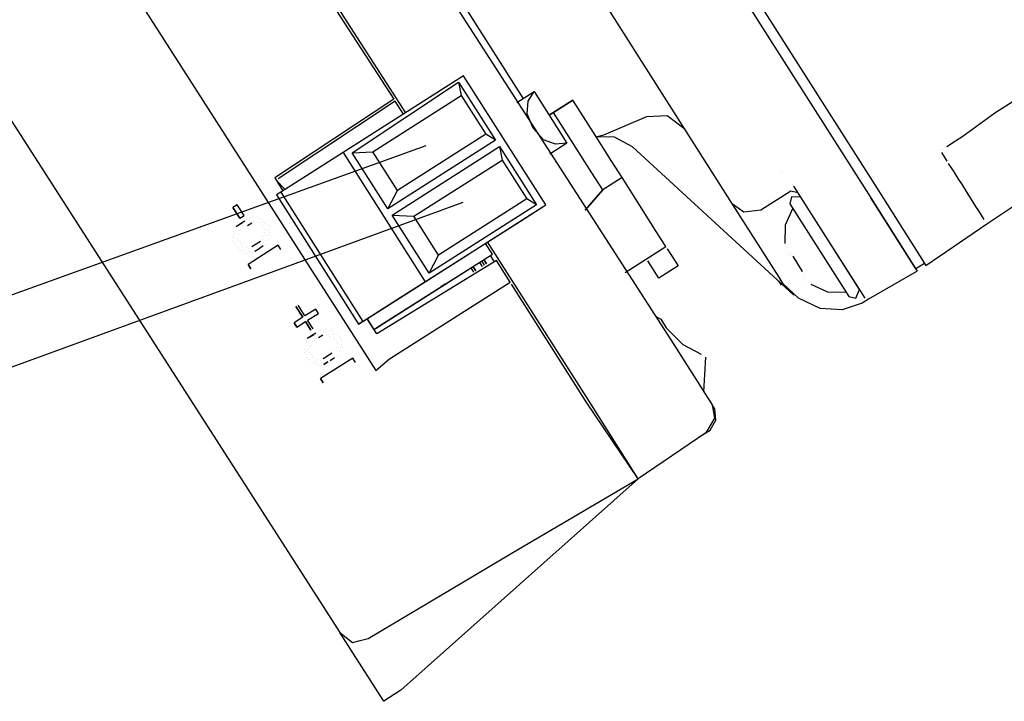
# Model space of a CAD drawing. Units: millimetres. Extents: x 3595 to 37070, y 1076 to 10817.
# Drawn here: x 10222 to 10340, y 6564 to 6646 of the extents above; entities that cross this region are included whole.
import ezdxf

# ---------------------------------------------------------------- set-up
doc = ezdxf.new("R2010")
doc.units = ezdxf.units.MM
doc.layers.add('AIRZONE HARDWARE', color=7, linetype='Continuous')

msp = doc.modelspace()

# ---------------------------------------------------------------- linework, layer by layer
at = {"layer": 'AIRZONE HARDWARE', "color": 7}
for p, q in [((10261.71, 6724.74), (10325.16, 6625.01)), ((10261, 6723.57), (10324.12, 6624.35)), ((10307.54, 6623.6), (10254.61, 6706.8)), ((10247.85, 6688.34), (10300.47, 6606.76)), ((10187.55, 6685.56), (10260.39, 6572.19)), ((10282.41, 6636.29), (10255.29, 6678.92)), ((10218.27, 6676.06), (10264.72, 6603.62)), ((10242.53, 6674.44), (10268.27, 6634.55)), ((10248.52, 6664.45), (10266.86, 6636.2)), ((10275.25, 6638.99), (10260.78, 6629.78)), ((10285.11, 6623.49), (10275.25, 6638.99)), ((10261.88, 6629.76), (10274.64, 6638.24)), ((10274.64, 6638.24), (10274.94, 6636.62)), ((10274.64, 6638.24), (10279.07, 6631.26)), ((10264.35, 6629.88), (10274.94, 6636.62)), ((10274.94, 6636.62), (10277.9, 6631.97)), ((10281.64, 6635.79), (10283.7, 6637.11)), ((10283, 6635.93), (10283.7, 6637.11)), ((10283.7, 6637.11), (10287.65, 6630.91)), ((10283.7, 6637.11), (10283.7, 6637.11)), ((10339.04, 6634.56), (10342.92, 6637.03)), ((10266.86, 6636.2), (10252.56, 6626.73)), ((10267.03, 6635.94), (10252.98, 6626.64)), ((10266.86, 6636.2), (10266.86, 6636.2)), ((10266.86, 6636.2), (10266.86, 6636.2)), ((10268.01, 6634.39), (10267.03, 6635.94)), ((10282.88, 6634.41), (10283, 6635.93)), ((10288.35, 6636.07), (10285.51, 6634.27)), ((10285.51, 6634.27), (10288.35, 6636.07)), ((10290.82, 6632.2), (10288.35, 6636.07)), ((10283.61, 6632.69), (10282.88, 6634.41)), ((10290.63, 6627.36), (10286.03, 6634.59)), ((10292.09, 6631.92), (10297.23, 6634.1)), ((10297.23, 6634.1), (10299.7, 6634.22)), ((10299.7, 6634.22), (10301.79, 6632.64)), ((10335.07, 6631.67), (10339.04, 6634.56)), ((10277.9, 6631.97), (10267.31, 6625.23)), ((10279.07, 6631.26), (10277.9, 6631.97)), ((10284.85, 6631.31), (10283.61, 6632.69)), ((10290.82, 6632.2), (10290.82, 6632.2)), ((10292.96, 6628.84), (10290.82, 6632.2)), ((10291.15, 6631.68), (10292.09, 6631.92)), ((10279.07, 6631.26), (10266.15, 6623.04)), ((10286.29, 6630.77), (10284.85, 6631.31)), ((10287.65, 6630.91), (10285.58, 6629.59)), ((10287.65, 6630.91), (10286.29, 6630.77)), ((10287.65, 6630.91), (10287.65, 6630.91)), ((10293.35, 6631.63), (10291.15, 6631.68)), ((10295.54, 6630.48), (10293.35, 6631.63)), ((10333.26, 6630.52), (10334.29, 6631.18)), ((10334.29, 6631.18), (10335.07, 6631.67)), ((10260.78, 6629.78), (10253.28, 6625.02)), ((10260.78, 6629.78), (10270.64, 6614.28)), ((10261.88, 6629.76), (10264.35, 6629.88)), ((10266.15, 6623.04), (10261.88, 6629.76)), ((10267.31, 6625.23), (10264.35, 6629.88)), ((10266.65, 6622.27), (10279.57, 6630.49)), ((10279.57, 6630.49), (10279.87, 6628.86)), ((10279.57, 6630.49), (10284.01, 6623.51)), ((10314.87, 6612.65), (10295.54, 6630.48)), ((10332.49, 6630.03), (10332.49, 6630.03)), ((10332.49, 6630.03), (10332.49, 6630.03)), ((10332.98, 6629.26), (10332.65, 6629.77)), ((10332.65, 6629.77), (10332.65, 6629.77)), ((10332.74, 6630.19), (10332.74, 6630.19)), ((10332.74, 6630.19), (10332.74, 6630.19)), ((10332.74, 6630.19), (10332.74, 6630.19)), ((10333, 6630.36), (10333, 6630.36)), ((10269.28, 6622.13), (10279.87, 6628.86)), ((10279.87, 6628.86), (10282.83, 6624.21)), ((10294.27, 6626.77), (10292.96, 6628.84)), ((10333.31, 6628.74), (10332.98, 6629.26)), ((10334.13, 6627.45), (10333.47, 6628.48)), ((10333.47, 6628.48), (10333.47, 6628.48)), ((10338.07, 6621.24), (10349.54, 6628.9)), ((10338.07, 6621.24), (10349.28, 6628.74)), ((10291.94, 6625.29), (10290.63, 6627.36)), ((10313.22, 6627.21), (10313.22, 6627.21)), ((10313.22, 6627.21), (10313.22, 6627.21)), ((10313.22, 6627.21), (10313.22, 6627.21)), ((10313.32, 6627.64), (10313.32, 6627.64)), ((10313.48, 6627.38), (10313.48, 6627.38)), ((10334.62, 6626.67), (10334.13, 6627.45)), ((10252.56, 6626.73), (10253.54, 6625.18)), ((10252.72, 6626.47), (10252.72, 6626.47)), ((10252.72, 6626.47), (10253.8, 6625.35)), ((10252.98, 6626.64), (10252.98, 6626.64)), ((10294.27, 6626.77), (10291.94, 6625.29)), ((10296.41, 6623.41), (10294.27, 6626.77)), ((10335.12, 6625.9), (10334.62, 6626.67)), ((10335.61, 6625.12), (10335.12, 6625.9)), ((10253.28, 6625.02), (10252.77, 6624.69)), ((10252.77, 6624.69), (10262.63, 6609.18)), ((10253.28, 6625.02), (10263.15, 6609.51)), ((10266.15, 6623.04), (10267.31, 6625.23)), ((10291.94, 6625.29), (10289.85, 6622.87)), ((10289.85, 6622.87), (10291.94, 6625.29)), ((10314.54, 6625.15), (10310.92, 6622.85)), ((10315.39, 6624.96), (10314.54, 6625.15)), ((10318.18, 6620.57), (10314.89, 6625.73)), ((10325.16, 6625.01), (10330.74, 6616.22)), ((10336.1, 6624.35), (10335.61, 6625.12)), ((10248.07, 6623.51), (10247.55, 6623.19)), ((10248.89, 6622.22), (10248.07, 6623.51)), ((10270.64, 6614.28), (10285.11, 6623.49)), ((10284.01, 6623.51), (10271.09, 6615.29)), ((10282.83, 6624.21), (10272.24, 6617.47)), ((10282.53, 6621.84), (10285.11, 6623.49)), ((10284.01, 6623.51), (10282.83, 6624.21)), ((10313.13, 6614.81), (10307.54, 6623.6)), ((10308.88, 6622.64), (10307.54, 6623.6)), ((10314.61, 6624.47), (10314.42, 6623.62)), ((10314.42, 6623.62), (10321.49, 6612.51)), ((10315.71, 6624.44), (10314.61, 6624.47)), ((10324.12, 6624.35), (10329.71, 6615.56)), ((10329.55, 6615.82), (10324.12, 6624.35)), ((10336.43, 6623.83), (10336.1, 6624.35)), ((10336.76, 6623.31), (10336.43, 6623.83)), ((10247.55, 6623.19), (10248.37, 6621.89)), ((10248.37, 6621.89), (10247.55, 6623.19)), ((10271.09, 6615.29), (10266.65, 6622.27)), ((10266.65, 6622.27), (10269.28, 6622.13)), ((10298.38, 6620.31), (10296.41, 6623.41)), ((10310.92, 6622.85), (10308.88, 6622.64)), ((10314.75, 6623.1), (10313.86, 6621.08)), ((10337.09, 6622.8), (10336.76, 6623.31)), ((10337.42, 6622.28), (10337.09, 6622.8)), ((10337.75, 6621.76), (10337.42, 6622.28)), ((10248.44, 6621.21), (10247.93, 6620.88)), ((10248.19, 6621.05), (10248.7, 6621.38)), ((10248.37, 6621.89), (10248.89, 6622.22)), ((10248.96, 6621.54), (10248.44, 6621.21)), ((10248.7, 6621.38), (10248.7, 6621.38)), ((10248.7, 6621.38), (10248.7, 6621.38)), ((10249.22, 6621.71), (10249.22, 6621.71)), ((10249.29, 6621.02), (10249.81, 6621.35)), ((10249.48, 6621.87), (10249.48, 6621.87)), ((10249.74, 6622.03), (10249.74, 6622.03)), ((10249.81, 6621.35), (10249.81, 6621.35)), ((10249.81, 6621.35), (10249.81, 6621.35)), ((10250.07, 6621.52), (10250.07, 6621.52)), ((10250.16, 6621.94), (10250.16, 6621.94)), ((10250.42, 6622.11), (10250.42, 6622.11)), ((10250.49, 6621.42), (10250.49, 6621.42)), ((10250.49, 6621.42), (10250.49, 6621.42)), ((10250.58, 6621.85), (10250.58, 6621.85)), ((10250.91, 6621.33), (10250.91, 6621.33)), ((10251, 6621.75), (10251, 6621.75)), ((10251.08, 6621.07), (10251.08, 6621.07)), ((10251.08, 6621.07), (10251.08, 6621.07)), ((10251.17, 6621.49), (10251.17, 6621.49)), ((10251.33, 6621.24), (10251.33, 6621.24)), ((10251.76, 6621.14), (10251.76, 6621.14)), ((10266.76, 6611.81), (10282.53, 6621.84)), ((10272.24, 6617.47), (10269.28, 6622.13)), ((10313.86, 6621.08), (10313.81, 6618.88)), ((10330.74, 6616.22), (10338.07, 6621.24)), ((10337.91, 6621.5), (10337.91, 6621.5)), ((10337.91, 6621.5), (10337.91, 6621.5)), ((10338.07, 6621.24), (10338.07, 6621.24)), ((10338.07, 6621.24), (10338.07, 6621.24)), ((10338.07, 6621.24), (10338.07, 6621.24)), ((10338.07, 6621.24), (10338.07, 6621.24)), ((10338.07, 6621.24), (10338.07, 6621.24)), ((10338.07, 6621.24), (10338.07, 6621.24)), ((10247.58, 6620.3), (10247.58, 6620.3)), ((10247.58, 6620.3), (10247.58, 6620.3)), ((10247.67, 6620.72), (10247.67, 6620.72)), ((10247.74, 6620.04), (10247.74, 6620.04)), ((10247.83, 6620.46), (10247.83, 6620.46)), ((10247.93, 6620.88), (10247.93, 6620.88)), ((10247.93, 6620.88), (10247.93, 6620.88)), ((10248.16, 6619.94), (10248.16, 6619.94)), ((10248.16, 6619.94), (10248.16, 6619.94)), ((10248.26, 6620.37), (10248.26, 6620.37)), ((10248.51, 6620.53), (10248.51, 6620.53)), ((10248.77, 6620.7), (10248.77, 6620.7)), ((10248.77, 6620.7), (10248.77, 6620.7)), ((10249.03, 6620.86), (10249.03, 6620.86)), ((10251.24, 6620.81), (10251.24, 6620.81)), ((10251.31, 6620.13), (10251.31, 6620.13)), ((10251.4, 6620.55), (10251.4, 6620.55)), ((10251.4, 6620.55), (10251.4, 6620.55)), ((10251.83, 6620.46), (10251.83, 6620.46)), ((10251.83, 6620.46), (10251.83, 6620.46)), ((10251.92, 6620.88), (10251.92, 6620.88)), ((10251.99, 6620.2), (10251.99, 6620.2)), ((10299.53, 6618.5), (10298.38, 6620.31)), ((10322.78, 6613.33), (10318.18, 6620.57)), ((10323.44, 6612.3), (10318.18, 6620.57)), ((10247.48, 6619.87), (10247.48, 6619.87)), ((10247.48, 6619.87), (10247.48, 6619.87)), ((10247.55, 6619.19), (10247.55, 6619.19)), ((10247.55, 6619.19), (10247.55, 6619.19)), ((10247.65, 6619.62), (10247.65, 6619.62)), ((10247.65, 6619.62), (10247.65, 6619.62)), ((10247.72, 6618.93), (10247.72, 6618.93)), ((10247.72, 6618.93), (10247.72, 6618.93)), ((10248.07, 6619.52), (10248.07, 6619.52)), ((10248.07, 6619.52), (10248.07, 6619.52)), ((10248.23, 6619.26), (10248.23, 6619.26)), ((10248.23, 6619.26), (10248.23, 6619.26)), ((10248.4, 6619.01), (10248.4, 6619.01)), ((10248.56, 6618.75), (10248.56, 6618.75)), ((10248.56, 6618.75), (10248.56, 6618.75)), ((10250.35, 6618.79), (10249.83, 6618.46)), ((10250.86, 6619.12), (10250.35, 6618.79)), ((10251.12, 6619.29), (10251.12, 6619.29)), ((10251.22, 6619.71), (10251.22, 6619.71)), ((10251.22, 6619.71), (10251.22, 6619.71)), ((10251.45, 6618.77), (10251.45, 6618.77)), ((10251.47, 6619.87), (10251.47, 6619.87)), ((10251.54, 6619.19), (10251.54, 6619.19)), ((10251.8, 6619.36), (10251.8, 6619.36)), ((10251.9, 6619.78), (10251.9, 6619.78)), ((10278.7, 6617.59), (10277.87, 6618.88)), ((10290.3, 6599.93), (10278.13, 6619.05)), ((10247.88, 6618.68), (10247.88, 6618.68)), ((10247.88, 6618.68), (10247.88, 6618.68)), ((10248.04, 6618.42), (10248.04, 6618.42)), ((10248.04, 6618.42), (10248.04, 6618.42)), ((10248.21, 6618.16), (10248.21, 6618.16)), ((10248.21, 6618.16), (10248.21, 6618.16)), ((10248.21, 6618.16), (10248.21, 6618.16)), ((10248.37, 6617.9), (10248.37, 6617.9)), ((10248.63, 6618.07), (10248.63, 6618.07)), ((10248.63, 6618.07), (10248.63, 6618.07)), ((10248.73, 6618.49), (10248.73, 6618.49)), ((10248.73, 6618.49), (10248.73, 6618.49)), ((10248.8, 6617.81), (10248.8, 6617.81)), ((10249.05, 6617.97), (10249.05, 6617.97)), ((10249.15, 6618.39), (10249.15, 6618.39)), ((10249.15, 6618.39), (10249.15, 6618.39)), ((10249.22, 6617.71), (10249.22, 6617.71)), ((10249.22, 6617.71), (10249.22, 6617.71)), ((10252.98, 6618.65), (10249.36, 6616.35)), ((10249.48, 6617.88), (10249.48, 6617.88)), ((10249.48, 6617.88), (10249.48, 6617.88)), ((10249.57, 6618.3), (10249.57, 6618.3)), ((10249.57, 6618.3), (10249.57, 6618.3)), ((10249.83, 6618.46), (10249.83, 6618.46)), ((10249.9, 6617.78), (10249.9, 6617.78)), ((10249.9, 6617.78), (10249.9, 6617.78)), ((10250.16, 6617.95), (10250.68, 6618.28)), ((10250.16, 6617.95), (10250.16, 6617.95)), ((10250.42, 6618.11), (10250.42, 6618.11)), ((10250.68, 6618.28), (10251.19, 6618.61)), ((10250.68, 6618.28), (10250.68, 6618.28)), ((10251.19, 6618.61), (10251.19, 6618.61)), ((10253.31, 6618.14), (10252.98, 6618.65)), ((10264.74, 6608.71), (10278.7, 6617.59)), ((10265.52, 6609.21), (10278.7, 6617.59)), ((10294.62, 6615.38), (10299.53, 6618.5)), ((10299.53, 6618.5), (10299.53, 6618.5)), ((10299.69, 6618.24), (10299.69, 6618.24)), ((10299.69, 6618.24), (10301.01, 6616.18)), ((10313.98, 6618.62), (10313.98, 6618.62)), ((10314.05, 6617.94), (10314.05, 6617.94)), ((10314.05, 6617.94), (10314.05, 6617.94)), ((10314.14, 6618.36), (10314.14, 6618.36)), ((10314.21, 6617.68), (10314.21, 6617.68)), ((10314.21, 6617.68), (10314.21, 6617.68)), ((10314.47, 6617.84), (10314.47, 6617.84)), ((10314.47, 6617.84), (10314.47, 6617.84)), ((10314.47, 6617.84), (10314.47, 6617.84)), ((10314.47, 6617.84), (10314.47, 6617.84)), ((10314.63, 6617.58), (10314.63, 6617.58)), ((10314.63, 6617.58), (10314.63, 6617.58)), ((10314.63, 6617.58), (10314.63, 6617.58)), ((10314.63, 6617.58), (10314.63, 6617.58)), ((10314.63, 6617.58), (10314.63, 6617.58)), ((10314.63, 6617.58), (10314.63, 6617.58)), ((10314.63, 6617.58), (10314.63, 6617.58)), ((10314.63, 6617.58), (10314.63, 6617.58)), ((10314.63, 6617.58), (10314.63, 6617.58)), ((10314.63, 6617.58), (10314.63, 6617.58)), ((10314.63, 6617.58), (10314.63, 6617.58)), ((10314.63, 6617.58), (10314.63, 6617.58)), ((10314.63, 6617.58), (10314.63, 6617.58)), ((10249.36, 6616.35), (10249.69, 6615.83)), ((10249.69, 6615.83), (10249.36, 6616.35)), ((10279.19, 6616.82), (10264.81, 6608.03)), ((10271.09, 6615.29), (10272.24, 6617.47)), ((10277.15, 6616.6), (10277.47, 6616.09)), ((10277.4, 6616.77), (10277.73, 6616.25)), ((10277.99, 6616.42), (10277.66, 6616.93)), ((10277.66, 6616.93), (10277.99, 6616.42)), ((10277.66, 6616.93), (10277.99, 6616.42)), ((10278.44, 6617.43), (10278.93, 6616.65)), ((10278.44, 6617.43), (10278.44, 6617.43)), ((10278.44, 6617.43), (10278.44, 6617.43)), ((10280.83, 6614.23), (10279.19, 6616.82)), ((10279.45, 6616.98), (10279.45, 6616.98)), ((10297.37, 6616.77), (10297.37, 6616.77)), ((10298.68, 6614.7), (10297.37, 6616.77)), ((10314.37, 6617.42), (10314.37, 6617.42)), ((10314.37, 6617.42), (10314.37, 6617.42)), ((10315.95, 6615.52), (10314.8, 6617.33)), ((10314.8, 6617.33), (10314.8, 6617.33)), ((10314.8, 6617.33), (10314.8, 6617.33)), ((10314.8, 6617.33), (10314.8, 6617.33)), ((10330.58, 6616.48), (10329.55, 6615.82)), ((10276.11, 6615.95), (10276.44, 6615.43)), ((10276.37, 6616.11), (10276.7, 6615.59)), ((10276.7, 6615.59), (10276.37, 6616.11)), ((10276.37, 6616.11), (10276.37, 6616.11)), ((10276.37, 6616.11), (10276.37, 6616.11)), ((10276.37, 6616.11), (10276.37, 6616.11)), ((10301.01, 6616.18), (10298.68, 6614.7)), ((10315.95, 6615.52), (10315.95, 6615.52)), ((10316.11, 6615.26), (10316.11, 6615.26)), ((10316.11, 6615.26), (10316.11, 6615.26)), ((10316.11, 6615.26), (10316.11, 6615.26)), ((10316.11, 6615.26), (10316.11, 6615.26)), ((10316.11, 6615.26), (10316.11, 6615.26)), ((10316.11, 6615.26), (10316.11, 6615.26)), ((10316.11, 6615.26), (10316.11, 6615.26)), ((10316.11, 6615.26), (10316.11, 6615.26)), ((10321.3, 6615.66), (10321.3, 6615.66)), ((10329.71, 6615.56), (10323.86, 6612.2)), ((10263.15, 6609.51), (10270.64, 6614.28)), ((10266.36, 6605.03), (10280.83, 6614.23)), ((10272.24, 6613.48), (10273.01, 6613.97)), ((10273.01, 6613.97), (10272.49, 6613.65)), ((10290.04, 6599.76), (10281, 6613.97)), ((10281, 6613.97), (10281, 6613.97)), ((10312.87, 6614.65), (10312.87, 6614.65)), ((10313.03, 6614.39), (10313.36, 6613.87)), ((10313.62, 6614.04), (10313.13, 6614.81)), ((10315.45, 6612.3), (10313.62, 6614.04)), ((10316.02, 6614.84), (10316.02, 6614.84)), ((10316.02, 6614.84), (10316.02, 6614.84)), ((10316.02, 6614.84), (10316.02, 6614.84)), ((10316.18, 6614.58), (10316.18, 6614.58)), ((10316.28, 6615), (10316.28, 6615)), ((10316.28, 6615), (10316.28, 6615)), ((10316.28, 6615), (10316.28, 6615)), ((10316.28, 6615), (10316.28, 6615)), ((10316.28, 6615), (10316.28, 6615)), ((10316.28, 6615), (10316.28, 6615)), ((10316.28, 6615), (10316.28, 6615)), ((10316.28, 6615), (10316.28, 6615)), ((10316.28, 6615), (10316.28, 6615)), ((10316.35, 6614.32), (10316.35, 6614.32)), ((10316.77, 6614.23), (10316.77, 6614.23)), ((10316.93, 6613.97), (10316.93, 6613.97)), ((10316.93, 6613.97), (10316.93, 6613.97)), ((10316.93, 6613.97), (10318.95, 6613.07)), ((10272.49, 6613.65), (10272.49, 6613.65)), ((10318.95, 6613.07), (10321.16, 6613.03)), ((10322.34, 6612.32), (10322.78, 6613.33)), ((10262.63, 6609.18), (10266.76, 6611.81)), ((10318.06, 6611.05), (10315.45, 6612.3)), ((10323.09, 6611.71), (10320.69, 6610.91)), ((10321.49, 6612.51), (10322.34, 6612.32)), ((10323.86, 6612.2), (10323.09, 6611.71)), ((10323.09, 6611.71), (10323.09, 6611.71)), ((10323.09, 6611.71), (10323.09, 6611.71)), ((10323.86, 6612.2), (10323.86, 6612.2)), ((10255.94, 6610.01), (10255.11, 6611.3)), ((10255.11, 6611.3), (10255.94, 6610.01)), ((10255.37, 6611.46), (10255.37, 6611.46)), ((10256.19, 6610.17), (10255.37, 6611.46)), ((10257.49, 6610.99), (10256.19, 6610.17)), ((10256.52, 6609.66), (10257.81, 6610.48)), ((10257.81, 6610.48), (10257.49, 6610.99)), ((10320.69, 6610.91), (10318.06, 6611.05)), ((10255.94, 6610.01), (10254.9, 6609.35)), ((10254.9, 6609.35), (10255.23, 6608.83)), ((10255.23, 6608.83), (10254.9, 6609.35)), ((10255.23, 6608.83), (10256.26, 6609.49)), ((10255.94, 6610.01), (10255.94, 6610.01)), ((10256.26, 6609.49), (10256.92, 6608.46)), ((10256.92, 6608.46), (10256.26, 6609.49)), ((10256.26, 6609.49), (10256.26, 6609.49)), ((10257.18, 6608.62), (10256.52, 6609.66)), ((10263.15, 6609.51), (10262.63, 6609.18)), ((10264.81, 6608.03), (10263.66, 6609.84)), ((10263.66, 6609.84), (10264.48, 6608.55)), ((10298.33, 6610.12), (10298.92, 6609.77)), ((10298.92, 6609.77), (10299.58, 6608.73)), ((10256.92, 6608.46), (10256.92, 6608.46)), ((10257.51, 6608.11), (10256.99, 6607.78)), ((10257.77, 6608.27), (10257.77, 6608.27)), ((10258.03, 6608.43), (10258.03, 6608.43)), ((10258.45, 6608.34), (10258.45, 6608.34)), ((10258.71, 6608.5), (10258.71, 6608.5)), ((10259.13, 6608.41), (10259.13, 6608.41)), ((10259.39, 6608.57), (10259.39, 6608.57)), ((10259.55, 6608.32), (10259.55, 6608.32)), ((10259.72, 6608.06), (10259.72, 6608.06)), ((10264.48, 6608.55), (10265.52, 6609.21)), ((10264.48, 6608.55), (10264.48, 6608.55)), ((10264.48, 6608.55), (10264.48, 6608.55)), ((10264.74, 6608.71), (10264.74, 6608.71)), ((10299.58, 6608.73), (10301.57, 6606.74)), ((10256.38, 6607.03), (10256.38, 6607.03)), ((10256.38, 6607.03), (10256.38, 6607.03)), ((10256.38, 6607.03), (10256.38, 6607.03)), ((10256.99, 6607.78), (10256.48, 6607.45)), ((10256.48, 6607.45), (10256.48, 6607.45)), ((10256.64, 6607.19), (10256.64, 6607.19)), ((10256.73, 6607.61), (10257.25, 6607.94)), ((10257.06, 6607.1), (10257.06, 6607.1)), ((10257.25, 6607.94), (10257.25, 6607.94)), ((10257.25, 6607.94), (10257.25, 6607.94)), ((10257.32, 6607.26), (10257.32, 6607.26)), ((10257.32, 6607.26), (10257.32, 6607.26)), ((10257.58, 6607.42), (10257.58, 6607.42)), ((10257.84, 6607.59), (10258.35, 6607.92)), ((10258.35, 6607.92), (10258.35, 6607.92)), ((10258.78, 6607.82), (10258.78, 6607.82)), ((10258.78, 6607.82), (10258.78, 6607.82)), ((10259.04, 6607.99), (10259.04, 6607.99)), ((10259.2, 6607.73), (10259.2, 6607.73)), ((10259.46, 6607.89), (10259.46, 6607.89)), ((10259.62, 6607.64), (10259.62, 6607.64)), ((10259.79, 6607.38), (10259.79, 6607.38)), ((10259.79, 6607.38), (10259.79, 6607.38)), ((10259.95, 6607.12), (10259.95, 6607.12)), ((10260.14, 6607.96), (10260.14, 6607.96)), ((10260.3, 6607.71), (10260.3, 6607.71)), ((10260.47, 6607.45), (10260.47, 6607.45)), ((10260.63, 6607.19), (10260.63, 6607.19)), ((10256.1, 6605.76), (10256.1, 6605.76)), ((10256.19, 6606.18), (10256.19, 6606.18)), ((10256.19, 6606.18), (10256.19, 6606.18)), ((10256.19, 6606.18), (10256.19, 6606.18)), ((10256.29, 6606.6), (10256.29, 6606.6)), ((10256.29, 6606.6), (10256.29, 6606.6)), ((10256.29, 6606.6), (10256.29, 6606.6)), ((10256.36, 6605.92), (10256.36, 6605.92)), ((10256.62, 6606.09), (10256.62, 6606.09)), ((10256.62, 6606.09), (10256.62, 6606.09)), ((10256.71, 6606.51), (10256.71, 6606.51)), ((10256.71, 6606.51), (10256.71, 6606.51)), ((10256.78, 6605.83), (10256.78, 6605.83)), ((10256.78, 6605.83), (10256.78, 6605.83)), ((10256.97, 6606.67), (10256.97, 6606.67)), ((10259.67, 6605.85), (10259.67, 6605.85)), ((10259.93, 6606.01), (10259.93, 6606.01)), ((10260.02, 6606.44), (10260.02, 6606.44)), ((10260.02, 6606.44), (10260.02, 6606.44)), ((10260.12, 6606.86), (10260.12, 6606.86)), ((10260.12, 6606.86), (10260.12, 6606.86)), ((10260.35, 6605.92), (10260.35, 6605.92)), ((10260.44, 6606.34), (10260.44, 6606.34)), ((10260.54, 6606.77), (10260.54, 6606.77)), ((10260.7, 6606.51), (10260.7, 6606.51)), ((10300.47, 6606.76), (10305.07, 6599.52)), ((10301.57, 6606.74), (10303.76, 6605.58)), ((10256.26, 6605.5), (10256.26, 6605.5)), ((10256.26, 6605.5), (10256.26, 6605.5)), ((10256.43, 6605.24), (10256.43, 6605.24)), ((10256.43, 6605.24), (10256.43, 6605.24)), ((10256.59, 6604.98), (10256.59, 6604.98)), ((10256.59, 6604.98), (10256.59, 6604.98)), ((10256.76, 6604.72), (10256.76, 6604.72)), ((10256.76, 6604.72), (10256.76, 6604.72)), ((10256.94, 6605.57), (10256.94, 6605.57)), ((10257.11, 6605.31), (10257.11, 6605.31)), ((10257.18, 6604.63), (10257.18, 6604.63)), ((10257.18, 6604.63), (10257.18, 6604.63)), ((10257.27, 6605.05), (10257.27, 6605.05)), ((10257.27, 6605.05), (10257.27, 6605.05)), ((10257.44, 6604.79), (10257.44, 6604.79)), ((10257.6, 6604.54), (10257.6, 6604.54)), ((10257.6, 6604.54), (10257.6, 6604.54)), ((10257.7, 6604.96), (10257.7, 6604.96)), ((10257.7, 6604.96), (10257.7, 6604.96)), ((10261.95, 6605.12), (10258.07, 6602.66)), ((10258.12, 6604.86), (10258.12, 6604.86)), ((10258.89, 6605.36), (10258.38, 6605.03)), ((10258.38, 6605.03), (10258.38, 6605.03)), ((10258.38, 6605.03), (10258.38, 6605.03)), ((10258.45, 6604.35), (10258.96, 6604.68)), ((10258.96, 6604.68), (10258.45, 6604.35)), ((10259.41, 6605.69), (10258.89, 6605.36)), ((10258.96, 6604.68), (10258.96, 6604.68)), ((10259.22, 6604.84), (10259.74, 6605.17)), ((10259.22, 6604.84), (10259.22, 6604.84)), ((10259.48, 6605), (10259.48, 6605)), ((10259.74, 6605.17), (10259.74, 6605.17)), ((10260, 6605.33), (10260, 6605.33)), ((10260.26, 6605.5), (10260.26, 6605.5)), ((10262.28, 6604.6), (10261.95, 6605.12)), ((10264.72, 6603.62), (10266.36, 6605.03)), ((10303.76, 6605.58), (10303.76, 6605.58)), ((10304.08, 6601.07), (10304.34, 6605.23)), ((10304.34, 6605.23), (10304.34, 6605.23)), ((10257.34, 6604.37), (10257.34, 6604.37)), ((10257.34, 6604.37), (10257.34, 6604.37)), ((10257.77, 6604.28), (10257.77, 6604.28)), ((10257.77, 6604.28), (10257.77, 6604.28)), ((10258.19, 6604.18), (10258.19, 6604.18)), ((10258.19, 6604.18), (10258.19, 6604.18)), ((10258.45, 6604.35), (10258.45, 6604.35)), ((10258.07, 6602.66), (10258.4, 6602.14)), ((10258.4, 6602.14), (10258.07, 6602.66)), ((10296.21, 6590.62), (10290.3, 6599.93)), ((10296.21, 6590.62), (10290.04, 6599.76)), ((10305.4, 6599.01), (10305.07, 6599.52)), ((10305.07, 6599.52), (10305.37, 6597.9)), ((10305.54, 6597.65), (10305.4, 6599.01)), ((10305.37, 6597.9), (10304.32, 6596.14)), ((10304.83, 6596.47), (10305.54, 6597.65)), ((10303.54, 6595.65), (10304.83, 6596.47)), ((10304.32, 6596.14), (10296.21, 6590.62)), ((10303.54, 6595.65), (10303.54, 6595.65)), ((10293.58, 6594.76), (10293.58, 6594.76)), ((10294.73, 6592.95), (10294.73, 6592.95)), ((10295.06, 6592.43), (10295.06, 6592.43)), ((10296.21, 6590.62), (10267.72, 6565.24)), ((10281.16, 6581.77), (10296.21, 6590.62)), ((10263.77, 6571.44), (10281.16, 6581.77)), ((10260.39, 6572.19), (10261.14, 6571.58)), ((10265.65, 6563.92), (10260.39, 6572.19)), ((10261.14, 6571.58), (10261.89, 6570.97)), ((10262.83, 6571.21), (10263.77, 6571.44)), ((10261.89, 6570.97), (10262.83, 6571.21)), ((10267.72, 6565.24), (10265.65, 6563.92))]:
    msp.add_line(p, q, dxfattribs=at)
msp.add_lwpolyline([(10270.7, 6630.59), (10191.92, 6602.21)], dxfattribs=at)
at = {"layer": 'AIRZONE HARDWARE', "color": 1}
msp.add_lwpolyline([(10275.15, 6623.77), (10191.92, 6593.42)], dxfattribs=at)

doc.saveas('drawing.dxf')
